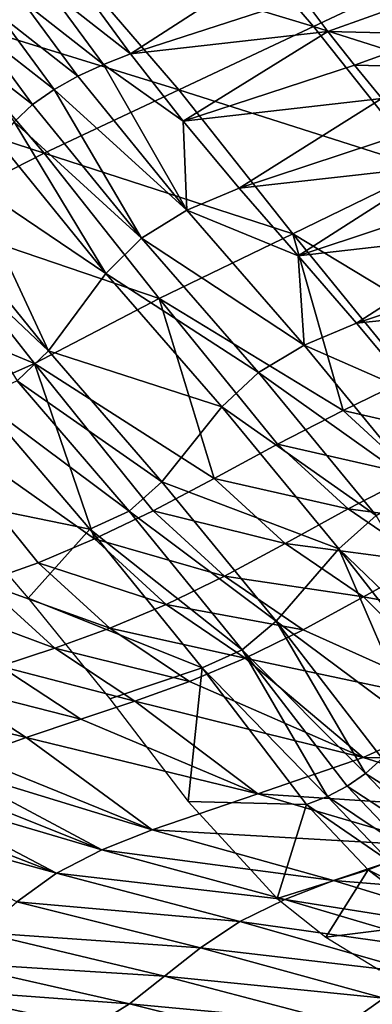
# Model space of a CAD drawing. Units: metres. Extents: x 15.54 to 18.01, y -5.64 to -0.93.
# Drawn here: x 16.6 to 16.68, y -4.81 to -4.6 of the extents above; entities that cross this region are included whole.
import ezdxf

# ---------------------------------------------------------------- set-up
doc = ezdxf.new("R2010")
doc.units = ezdxf.units.M
doc.linetypes.add('AUSGEZOGEN', pattern=[0])
doc.layers.add('Ebene 01', color=7, linetype='AUSGEZOGEN', lineweight=25)

msp = doc.modelspace()

# ---------------------------------------------------------------- linework, layer by layer
at = {"layer": 'Ebene 01', "color": 35, "linetype": 'AUSGEZOGEN', "lineweight": 25, "transparency": 33554687}
for points in [[(16.66277, -4.59664, 0.64709), (16.60672, -4.57965, 0.63304), (16.6365, -4.56608, 0.65474)], [(16.6918, -4.58286, 0.66882), (16.66277, -4.59664, 0.64709), (16.6365, -4.56608, 0.65474)], [(16.63322, -4.61053, 0.62607), (16.57696, -4.5932, 0.61134), (16.60672, -4.57965, 0.63304)], [(16.66277, -4.59664, 0.64709), (16.63322, -4.61053, 0.62607), (16.60672, -4.57965, 0.63304)], [(16.61059, -4.5861, 0.32294), (16.62264, -4.60261, 0.32095), (16.65448, -4.58199, 0.3725)], [(16.62264, -4.60261, 0.32095), (16.66038, -4.59035, 0.3713), (16.65448, -4.58199, 0.3725)], [(16.71634, -4.61366, 0.66051), (16.66277, -4.59664, 0.64709), (16.6918, -4.58286, 0.66882)], [(16.62264, -4.60261, 0.32095), (16.61059, -4.5861, 0.32294), (16.60459, -4.58843, 0.31453)], [(16.6167, -4.60495, 0.31261), (16.60459, -4.58843, 0.31453), (16.59891, -4.59101, 0.30611)], [(16.62264, -4.60261, 0.32095), (16.60459, -4.58843, 0.31453), (16.6167, -4.60495, 0.31261)], [(16.61107, -4.60751, 0.30425), (16.59891, -4.59101, 0.30611), (16.59367, -4.59391, 0.29767)], [(16.6167, -4.60495, 0.31261), (16.59891, -4.59101, 0.30611), (16.61107, -4.60751, 0.30425)], [(16.6659, -4.59774, 0.37025), (16.66038, -4.59035, 0.3713), (16.62264, -4.60261, 0.32095)], [(16.68475, -4.59098, 0.39463), (16.66038, -4.59035, 0.3713), (16.6659, -4.59774, 0.37025)], [(16.69049, -4.59833, 0.39349), (16.68475, -4.59098, 0.39463), (16.6659, -4.59774, 0.37025)], [(16.60368, -4.62441, 0.60505), (16.54948, -4.60677, 0.58836), (16.57696, -4.5932, 0.61134)], [(16.63322, -4.61053, 0.62607), (16.60368, -4.62441, 0.60505), (16.57696, -4.5932, 0.61134)], [(16.60586, -4.6104, 0.29588), (16.59367, -4.59391, 0.29767), (16.58898, -4.59726, 0.28922)], [(16.61107, -4.60751, 0.30425), (16.59367, -4.59391, 0.29767), (16.60586, -4.6104, 0.29588)], [(16.60118, -4.61371, 0.2875), (16.58898, -4.59726, 0.28922), (16.5849, -4.60111, 0.28075)], [(16.60586, -4.6104, 0.29588), (16.58898, -4.59726, 0.28922), (16.60118, -4.61371, 0.2875)], [(16.62264, -4.60261, 0.32095), (16.63419, -4.61739, 0.31921), (16.6659, -4.59774, 0.37025)], [(16.68751, -4.6278, 0.6395), (16.63322, -4.61053, 0.62607), (16.66277, -4.59664, 0.64709)], [(16.63419, -4.61739, 0.31921), (16.67169, -4.6051, 0.3692), (16.6659, -4.59774, 0.37025)], [(16.71634, -4.61366, 0.66051), (16.68751, -4.6278, 0.6395), (16.66277, -4.59664, 0.64709)], [(16.69049, -4.59833, 0.39349), (16.6659, -4.59774, 0.37025), (16.67169, -4.6051, 0.3692)], [(16.69645, -4.60565, 0.39235), (16.69049, -4.59833, 0.39349), (16.67169, -4.6051, 0.3692)], [(16.60118, -4.61371, 0.2875), (16.5849, -4.60111, 0.28075), (16.5971, -4.61751, 0.2791)], [(16.63419, -4.61739, 0.31921), (16.62264, -4.60261, 0.32095), (16.6167, -4.60495, 0.31261)], [(16.60368, -4.62441, 0.60505), (16.57627, -4.63831, 0.58284), (16.54948, -4.60677, 0.58836)], [(16.6167, -4.60495, 0.31261), (16.61107, -4.60751, 0.30425), (16.63496, -4.63689, 0.30102)], [(16.63419, -4.61739, 0.31921), (16.6167, -4.60495, 0.31261), (16.63496, -4.63689, 0.30102)], [(16.67769, -4.61242, 0.36816), (16.67169, -4.6051, 0.3692), (16.63419, -4.61739, 0.31921)], [(16.69645, -4.60565, 0.39235), (16.67169, -4.6051, 0.3692), (16.67769, -4.61242, 0.36816)], [(16.63496, -4.63689, 0.30102), (16.61107, -4.60751, 0.30425), (16.60586, -4.6104, 0.29588)], [(16.60586, -4.6104, 0.29588), (16.60118, -4.61371, 0.2875), (16.62505, -4.64299, 0.28451)], [(16.65821, -4.64204, 0.61917), (16.60368, -4.62441, 0.60505), (16.63322, -4.61053, 0.62607)], [(16.62505, -4.64299, 0.28451), (16.63496, -4.63689, 0.30102), (16.60586, -4.6104, 0.29588)], [(16.68751, -4.6278, 0.6395), (16.65821, -4.64204, 0.61917), (16.63322, -4.61053, 0.62607)], [(16.63419, -4.61739, 0.31921), (16.64647, -4.63203, 0.31748), (16.67769, -4.61242, 0.36816)], [(16.64647, -4.63203, 0.31748), (16.68382, -4.61972, 0.36711), (16.67769, -4.61242, 0.36816)], [(16.62505, -4.64299, 0.28451), (16.60118, -4.61371, 0.2875), (16.5971, -4.61751, 0.2791)], [(16.5971, -4.61751, 0.2791), (16.59353, -4.62169, 0.27072), (16.61724, -4.65076, 0.26798)], [(16.61724, -4.65076, 0.26798), (16.62505, -4.64299, 0.28451), (16.5971, -4.61751, 0.2791)], [(16.63496, -4.63689, 0.30102), (16.64647, -4.63203, 0.31748), (16.63419, -4.61739, 0.31921)], [(16.69019, -4.62715, 0.36605), (16.68382, -4.61972, 0.36711), (16.64647, -4.63203, 0.31748)], [(16.61724, -4.65076, 0.26798), (16.59353, -4.62169, 0.27072), (16.58733, -4.63059, 0.25404)], [(16.62892, -4.65627, 0.59882), (16.57627, -4.63831, 0.58284), (16.60368, -4.62441, 0.60505)], [(16.65821, -4.64204, 0.61917), (16.62892, -4.65627, 0.59882), (16.60368, -4.62441, 0.60505)], [(16.64647, -4.63203, 0.31748), (16.65935, -4.64688, 0.31571), (16.69019, -4.62715, 0.36605)], [(16.68751, -4.6278, 0.6395), (16.69843, -4.66641, 0.62195), (16.65821, -4.64204, 0.61917)], [(16.65935, -4.64688, 0.31571), (16.69657, -4.63456, 0.36498), (16.69019, -4.62715, 0.36605)], [(16.58733, -4.63059, 0.25404), (16.58147, -4.63914, 0.23754), (16.60468, -4.66771, 0.23527)], [(16.60468, -4.66771, 0.23527), (16.61724, -4.65076, 0.26798), (16.58733, -4.63059, 0.25404)], [(16.65935, -4.64688, 0.31571), (16.64647, -4.63203, 0.31748), (16.63496, -4.63689, 0.30102)], [(16.70291, -4.64195, 0.36391), (16.69657, -4.63456, 0.36498), (16.65935, -4.64688, 0.31571)], [(16.66066, -4.66649, 0.29774), (16.63496, -4.63689, 0.30102), (16.62505, -4.64299, 0.28451)], [(16.63496, -4.63689, 0.30102), (16.66066, -4.66649, 0.29774), (16.65935, -4.64688, 0.31571)], [(16.60158, -4.67052, 0.57738), (16.55077, -4.64941, 0.55455), (16.57627, -4.63831, 0.58284)], [(16.62892, -4.65627, 0.59882), (16.60158, -4.67052, 0.57738), (16.57627, -4.63831, 0.58284)], [(16.60468, -4.66771, 0.23527), (16.58147, -4.63914, 0.23754), (16.5783, -4.64283, 0.22923)], [(16.59776, -4.67429, 0.21877), (16.60468, -4.66771, 0.23527), (16.5783, -4.64283, 0.22923)], [(16.65067, -4.67247, 0.28148), (16.62505, -4.64299, 0.28451), (16.61724, -4.65076, 0.26798)], [(16.66066, -4.66649, 0.29774), (16.62505, -4.64299, 0.28451), (16.65067, -4.67247, 0.28148)], [(16.65821, -4.64204, 0.61917), (16.66926, -4.68082, 0.60231), (16.62892, -4.65627, 0.59882)], [(16.66926, -4.68082, 0.60231), (16.65821, -4.64204, 0.61917), (16.68389, -4.67361, 0.61215)], [(16.65821, -4.64204, 0.61917), (16.69843, -4.66641, 0.62195), (16.68389, -4.67361, 0.61215)], [(16.65935, -4.64688, 0.31571), (16.67213, -4.66167, 0.31394), (16.70291, -4.64195, 0.36391)], [(16.67213, -4.66167, 0.31394), (16.7092, -4.64935, 0.36284), (16.70291, -4.64195, 0.36391)], [(16.66066, -4.66649, 0.29774), (16.67213, -4.66167, 0.31394), (16.65935, -4.64688, 0.31571)], [(16.60158, -4.67052, 0.57738), (16.57622, -4.68177, 0.54975), (16.55077, -4.64941, 0.55455)], [(16.71568, -4.65709, 0.36172), (16.7092, -4.64935, 0.36284), (16.67213, -4.66167, 0.31394)], [(16.64266, -4.68002, 0.26519), (16.61724, -4.65076, 0.26798), (16.60468, -4.66771, 0.23527)], [(16.65067, -4.67247, 0.28148), (16.61724, -4.65076, 0.26798), (16.64266, -4.68002, 0.26519)], [(16.62892, -4.65627, 0.59882), (16.64093, -4.69568, 0.58265), (16.60158, -4.67052, 0.57738)], [(16.64093, -4.69568, 0.58265), (16.62892, -4.65627, 0.59882), (16.65484, -4.68819, 0.5925)], [(16.62892, -4.65627, 0.59882), (16.66926, -4.68082, 0.60231), (16.65484, -4.68819, 0.5925)], [(16.67213, -4.66167, 0.31394), (16.6852, -4.67722, 0.31209), (16.71568, -4.65709, 0.36172)], [(16.6852, -4.67722, 0.31209), (16.67213, -4.66167, 0.31394), (16.66066, -4.66649, 0.29774)], [(16.68654, -4.69798, 0.29431), (16.66066, -4.66649, 0.29774), (16.65067, -4.67247, 0.28148)], [(16.66066, -4.66649, 0.29774), (16.68654, -4.69798, 0.29431), (16.6852, -4.67722, 0.31209)], [(16.6295, -4.69643, 0.23296), (16.60468, -4.66771, 0.23527), (16.59776, -4.67429, 0.21877)], [(16.64266, -4.68002, 0.26519), (16.60468, -4.66771, 0.23527), (16.6295, -4.69643, 0.23296)], [(16.60158, -4.67052, 0.57738), (16.61475, -4.70896, 0.55918), (16.57622, -4.68177, 0.54975)], [(16.61475, -4.70896, 0.55918), (16.60158, -4.67052, 0.57738), (16.62758, -4.70278, 0.57184)], [(16.60158, -4.67052, 0.57738), (16.64093, -4.69568, 0.58265), (16.62758, -4.70278, 0.57184)], [(16.6765, -4.70384, 0.27831), (16.65067, -4.67247, 0.28148), (16.64266, -4.68002, 0.26519)], [(16.68654, -4.69798, 0.29431), (16.65067, -4.67247, 0.28148), (16.6765, -4.70384, 0.27831)], [(16.69922, -4.68769, 0.60833), (16.66926, -4.68082, 0.60231), (16.68389, -4.67361, 0.61215)], [(16.62233, -4.70286, 0.21672), (16.59776, -4.67429, 0.21877), (16.5893, -4.67823, 0.20173)], [(16.6295, -4.69643, 0.23296), (16.59776, -4.67429, 0.21877), (16.62233, -4.70286, 0.21672)], [(16.58154, -4.70028, 0.16239), (16.61371, -4.70681, 0.19997), (16.5893, -4.67823, 0.20173)], [(16.62233, -4.70286, 0.21672), (16.5893, -4.67823, 0.20173), (16.61371, -4.70681, 0.19997)], [(16.66829, -4.71116, 0.26229), (16.64266, -4.68002, 0.26519), (16.6295, -4.69643, 0.23296)], [(16.6765, -4.70384, 0.27831), (16.64266, -4.68002, 0.26519), (16.66829, -4.71116, 0.26229)], [(16.59022, -4.71855, 0.52947), (16.57622, -4.68177, 0.54975), (16.60235, -4.71417, 0.54489)], [(16.57622, -4.68177, 0.54975), (16.61475, -4.70896, 0.55918), (16.60235, -4.71417, 0.54489)], [(16.68469, -4.69497, 0.59866), (16.65484, -4.68819, 0.5925), (16.66926, -4.68082, 0.60231)], [(16.69922, -4.68769, 0.60833), (16.68469, -4.69497, 0.59866), (16.66926, -4.68082, 0.60231)], [(16.67036, -4.7024, 0.58905), (16.64093, -4.69568, 0.58265), (16.65484, -4.68819, 0.5925)], [(16.68469, -4.69497, 0.59866), (16.67036, -4.7024, 0.58905), (16.65484, -4.68819, 0.5925)], [(16.70167, -4.70661, 0.59489), (16.67036, -4.7024, 0.58905), (16.68469, -4.69497, 0.59866)], [(16.65454, -4.72701, 0.23057), (16.6295, -4.69643, 0.23296), (16.62233, -4.70286, 0.21672)], [(16.6565, -4.70996, 0.57941), (16.62758, -4.70278, 0.57184), (16.64093, -4.69568, 0.58265)], [(16.66829, -4.71116, 0.26229), (16.6295, -4.69643, 0.23296), (16.65454, -4.72701, 0.23057)], [(16.67036, -4.7024, 0.58905), (16.6565, -4.70996, 0.57941), (16.64093, -4.69568, 0.58265)], [(16.60022, -4.72194, 0.16239), (16.61371, -4.70681, 0.19997), (16.58154, -4.70028, 0.16239)], [(16.64711, -4.73328, 0.21458), (16.62233, -4.70286, 0.21672), (16.61371, -4.70681, 0.19997)], [(16.6432, -4.71712, 0.56881), (16.61475, -4.70896, 0.55918), (16.62758, -4.70278, 0.57184)], [(16.65454, -4.72701, 0.23057), (16.62233, -4.70286, 0.21672), (16.64711, -4.73328, 0.21458)], [(16.6565, -4.70996, 0.57941), (16.6432, -4.71712, 0.56881), (16.62758, -4.70278, 0.57184)], [(16.68745, -4.71408, 0.58547), (16.6565, -4.70996, 0.57941), (16.67036, -4.7024, 0.58905)], [(16.6765, -4.70384, 0.27831), (16.66829, -4.71116, 0.26229), (16.69621, -4.73805, 0.26742)], [(16.70167, -4.70661, 0.59489), (16.68745, -4.71408, 0.58547), (16.67036, -4.7024, 0.58905)], [(16.63833, -4.73726, 0.19813), (16.61371, -4.70681, 0.19997), (16.60022, -4.72194, 0.16239)], [(16.64711, -4.73328, 0.21458), (16.61371, -4.70681, 0.19997), (16.63833, -4.73726, 0.19813)], [(16.63042, -4.72332, 0.55635), (16.60235, -4.71417, 0.54489), (16.61475, -4.70896, 0.55918)], [(16.6432, -4.71712, 0.56881), (16.63042, -4.72332, 0.55635), (16.61475, -4.70896, 0.55918)], [(16.67368, -4.72169, 0.57605), (16.6432, -4.71712, 0.56881), (16.6565, -4.70996, 0.57941)], [(16.68745, -4.71408, 0.58547), (16.67368, -4.72169, 0.57605), (16.6565, -4.70996, 0.57941)], [(16.66829, -4.71116, 0.26229), (16.65454, -4.72701, 0.23057), (16.68488, -4.74954, 0.24386)], [(16.68488, -4.74954, 0.24386), (16.69219, -4.74175, 0.25954), (16.66829, -4.71116, 0.26229)], [(16.66829, -4.71116, 0.26229), (16.69219, -4.74175, 0.25954), (16.69621, -4.73805, 0.26742)], [(16.61809, -4.72852, 0.54223), (16.59022, -4.71855, 0.52947), (16.60235, -4.71417, 0.54489)], [(16.63042, -4.72332, 0.55635), (16.61809, -4.72852, 0.54223), (16.60235, -4.71417, 0.54489)], [(16.72456, -4.73093, 0.57796), (16.67368, -4.72169, 0.57605), (16.68745, -4.71408, 0.58547)], [(16.60605, -4.73289, 0.52696), (16.57814, -4.72256, 0.51362), (16.59022, -4.71855, 0.52947)], [(16.61809, -4.72852, 0.54223), (16.60605, -4.73289, 0.52696), (16.59022, -4.71855, 0.52947)], [(16.66045, -4.72888, 0.56567), (16.63042, -4.72332, 0.55635), (16.6432, -4.71712, 0.56881)], [(16.67368, -4.72169, 0.57605), (16.66045, -4.72888, 0.56567), (16.6432, -4.71712, 0.56881)], [(16.60605, -4.73289, 0.52696), (16.59406, -4.73686, 0.51125), (16.57814, -4.72256, 0.51362)], [(16.60022, -4.72194, 0.16239), (16.61812, -4.74402, 0.16239), (16.63833, -4.73726, 0.19813)], [(16.64776, -4.73508, 0.55341), (16.61809, -4.72852, 0.54223), (16.63042, -4.72332, 0.55635)], [(16.66045, -4.72888, 0.56567), (16.64776, -4.73508, 0.55341), (16.63042, -4.72332, 0.55635)], [(16.67368, -4.72169, 0.57605), (16.69803, -4.74576, 0.55904), (16.66045, -4.72888, 0.56567)], [(16.69803, -4.74576, 0.55904), (16.67368, -4.72169, 0.57605), (16.72456, -4.73093, 0.57796)], [(16.65454, -4.72701, 0.23057), (16.64711, -4.73328, 0.21458), (16.67411, -4.76038, 0.22049)], [(16.67411, -4.76038, 0.22049), (16.67782, -4.75707, 0.22831), (16.65454, -4.72701, 0.23057)], [(16.65454, -4.72701, 0.23057), (16.67782, -4.75707, 0.22831), (16.68488, -4.74954, 0.24386)], [(16.63553, -4.74024, 0.53946), (16.60605, -4.73289, 0.52696), (16.61809, -4.72852, 0.54223)], [(16.64776, -4.73508, 0.55341), (16.63553, -4.74024, 0.53946), (16.61809, -4.72852, 0.54223)], [(16.69803, -4.74576, 0.55904), (16.64776, -4.73508, 0.55341), (16.66045, -4.72888, 0.56567)], [(16.62361, -4.74455, 0.52435), (16.59406, -4.73686, 0.51125), (16.60605, -4.73289, 0.52696)], [(16.63553, -4.74024, 0.53946), (16.62361, -4.74455, 0.52435), (16.60605, -4.73289, 0.52696)], [(16.64711, -4.73328, 0.21458), (16.63833, -4.73726, 0.19813), (16.6658, -4.76543, 0.20454)], [(16.6658, -4.76543, 0.20454), (16.67013, -4.7632, 0.21258), (16.64711, -4.73328, 0.21458)], [(16.64711, -4.73328, 0.21458), (16.67013, -4.7632, 0.21258), (16.67411, -4.76038, 0.22049)], [(16.64776, -4.73508, 0.55341), (16.67365, -4.75692, 0.53361), (16.63553, -4.74024, 0.53946)], [(16.67365, -4.75692, 0.53361), (16.64776, -4.73508, 0.55341), (16.69803, -4.74576, 0.55904)], [(16.61174, -4.74848, 0.50879), (16.58196, -4.74091, 0.4957), (16.59406, -4.73686, 0.51125)], [(16.62361, -4.74455, 0.52435), (16.61174, -4.74848, 0.50879), (16.59406, -4.73686, 0.51125)], [(16.63528, -4.76653, 0.16239), (16.63833, -4.73726, 0.19813), (16.61812, -4.74402, 0.16239)], [(16.63528, -4.76653, 0.16239), (16.6612, -4.76721, 0.19641), (16.63833, -4.73726, 0.19813)], [(16.63833, -4.73726, 0.19813), (16.6612, -4.76721, 0.19641), (16.6658, -4.76543, 0.20454)], [(16.67365, -4.75692, 0.53361), (16.62361, -4.74455, 0.52435), (16.63553, -4.74024, 0.53946)], [(16.59976, -4.75248, 0.49339), (16.57003, -4.7452, 0.48027), (16.58196, -4.74091, 0.4957)], [(16.61174, -4.74848, 0.50879), (16.59976, -4.75248, 0.49339), (16.58196, -4.74091, 0.4957)], [(16.62361, -4.74455, 0.52435), (16.6505, -4.76482, 0.50357), (16.61174, -4.74848, 0.50879)], [(16.6505, -4.76482, 0.50357), (16.62361, -4.74455, 0.52435), (16.67365, -4.75692, 0.53361)], [(16.59976, -4.75248, 0.49339), (16.58795, -4.75671, 0.47811), (16.57003, -4.7452, 0.48027)], [(16.73572, -4.75796, 0.55242), (16.67365, -4.75692, 0.53361), (16.69803, -4.74576, 0.55904)], [(16.6505, -4.76482, 0.50357), (16.59976, -4.75248, 0.49339), (16.61174, -4.74848, 0.50879)], [(16.59976, -4.75248, 0.49339), (16.62735, -4.77272, 0.47353), (16.58795, -4.75671, 0.47811)], [(16.62735, -4.77272, 0.47353), (16.59976, -4.75248, 0.49339), (16.6505, -4.76482, 0.50357)], [(16.62735, -4.77272, 0.47353), (16.58223, -4.75895, 0.47047), (16.58795, -4.75671, 0.47811)], [(16.71197, -4.76885, 0.52775), (16.6505, -4.76482, 0.50357), (16.67365, -4.75692, 0.53361)], [(16.73572, -4.75796, 0.55242), (16.71197, -4.76885, 0.52775), (16.67365, -4.75692, 0.53361)], [(16.69157, -4.77147, 0.22707), (16.67782, -4.75707, 0.22831), (16.67411, -4.76038, 0.22049)], [(16.58223, -4.75895, 0.47047), (16.61637, -4.77712, 0.45853), (16.57672, -4.76133, 0.4628)], [(16.61637, -4.77712, 0.45853), (16.58223, -4.75895, 0.47047), (16.62735, -4.77272, 0.47353)], [(16.61637, -4.77712, 0.45853), (16.57149, -4.76393, 0.45512), (16.57672, -4.76133, 0.4628)], [(16.6878, -4.77472, 0.21931), (16.67411, -4.76038, 0.22049), (16.67013, -4.7632, 0.21258)], [(16.69157, -4.77147, 0.22707), (16.67411, -4.76038, 0.22049), (16.6878, -4.77472, 0.21931)], [(16.57149, -4.76393, 0.45512), (16.60639, -4.78228, 0.44348), (16.56661, -4.76681, 0.44744)], [(16.60639, -4.78228, 0.44348), (16.57149, -4.76393, 0.45512), (16.61637, -4.77712, 0.45853)], [(16.68375, -4.7775, 0.21147), (16.67013, -4.7632, 0.21258), (16.6658, -4.76543, 0.20454)], [(16.6878, -4.77472, 0.21931), (16.67013, -4.7632, 0.21258), (16.68375, -4.7775, 0.21147)], [(16.68954, -4.77635, 0.49833), (16.62735, -4.77272, 0.47353), (16.6505, -4.76482, 0.50357)], [(16.63528, -4.76653, 0.16239), (16.65474, -4.78781, 0.16239), (16.6612, -4.76721, 0.19641)], [(16.71197, -4.76885, 0.52775), (16.68954, -4.77635, 0.49833), (16.6505, -4.76482, 0.50357)], [(16.67938, -4.77972, 0.20351), (16.6658, -4.76543, 0.20454), (16.6612, -4.76721, 0.19641)], [(16.68375, -4.7775, 0.21147), (16.6658, -4.76543, 0.20454), (16.67938, -4.77972, 0.20351)], [(16.60639, -4.78228, 0.44348), (16.56213, -4.77001, 0.43975), (16.56661, -4.76681, 0.44744)], [(16.67475, -4.78152, 0.19546), (16.6612, -4.76721, 0.19641), (16.65474, -4.78781, 0.16239)], [(16.67938, -4.77972, 0.20351), (16.6612, -4.76721, 0.19641), (16.67475, -4.78152, 0.19546)], [(16.59773, -4.7885, 0.42842), (16.56213, -4.77001, 0.43975), (16.60639, -4.78228, 0.44348)], [(16.66711, -4.78386, 0.46892), (16.61637, -4.77712, 0.45853), (16.62735, -4.77272, 0.47353)], [(16.68954, -4.77635, 0.49833), (16.66711, -4.78386, 0.46892), (16.62735, -4.77272, 0.47353)], [(16.65642, -4.78801, 0.45423), (16.60639, -4.78228, 0.44348), (16.61637, -4.77712, 0.45853)], [(16.66711, -4.78386, 0.46892), (16.65642, -4.78801, 0.45423), (16.61637, -4.77712, 0.45853)], [(16.72853, -4.78883, 0.49309), (16.66711, -4.78386, 0.46892), (16.68954, -4.77635, 0.49833)], [(16.67475, -4.78152, 0.19546), (16.65474, -4.78781, 0.16239), (16.66543, -4.79624, 0.16239)], [(16.66543, -4.79624, 0.16239), (16.69009, -4.79324, 0.19448), (16.67475, -4.78152, 0.19546)], [(16.69475, -4.79144, 0.20245), (16.67938, -4.77972, 0.20351), (16.67475, -4.78152, 0.19546)], [(16.69475, -4.79144, 0.20245), (16.67475, -4.78152, 0.19546), (16.69009, -4.79324, 0.19448)], [(16.64661, -4.79283, 0.4395), (16.59773, -4.7885, 0.42842), (16.60639, -4.78228, 0.44348)], [(16.65642, -4.78801, 0.45423), (16.64661, -4.79283, 0.4395), (16.60639, -4.78228, 0.44348)], [(16.70681, -4.79595, 0.4643), (16.65642, -4.78801, 0.45423), (16.66711, -4.78386, 0.46892)], [(16.72853, -4.78883, 0.49309), (16.70681, -4.79595, 0.4643), (16.66711, -4.78386, 0.46892)], [(16.6964, -4.79985, 0.44993), (16.64661, -4.79283, 0.4395), (16.65642, -4.78801, 0.45423)], [(16.70681, -4.79595, 0.4643), (16.6964, -4.79985, 0.44993), (16.65642, -4.78801, 0.45423)], [(16.63798, -4.79859, 0.42475), (16.58994, -4.79526, 0.41343), (16.59773, -4.7885, 0.42842)], [(16.64661, -4.79283, 0.4395), (16.63798, -4.79859, 0.42475), (16.59773, -4.7885, 0.42842)], [(16.68675, -4.80433, 0.43552), (16.63798, -4.79859, 0.42475), (16.64661, -4.79283, 0.4395)], [(16.6964, -4.79985, 0.44993), (16.68675, -4.80433, 0.43552), (16.64661, -4.79283, 0.4395)], [(16.66543, -4.79624, 0.16239), (16.67716, -4.80343, 0.16239), (16.69009, -4.79324, 0.19448)], [(16.6301, -4.80482, 0.41008), (16.58234, -4.80182, 0.39854), (16.58994, -4.79526, 0.41343)], [(16.63798, -4.79859, 0.42475), (16.6301, -4.80482, 0.41008), (16.58994, -4.79526, 0.41343)], [(16.67812, -4.80962, 0.42109), (16.6301, -4.80482, 0.41008), (16.63798, -4.79859, 0.42475)], [(16.68675, -4.80433, 0.43552), (16.67812, -4.80962, 0.42109), (16.63798, -4.79859, 0.42475)], [(16.6224, -4.81088, 0.39548), (16.57425, -4.80729, 0.38351), (16.58234, -4.80182, 0.39854)], [(16.6301, -4.80482, 0.41008), (16.6224, -4.81088, 0.39548), (16.58234, -4.80182, 0.39854)], [(16.67014, -4.81533, 0.40673), (16.6224, -4.81088, 0.39548), (16.6301, -4.80482, 0.41008)], [(16.67812, -4.80962, 0.42109), (16.67014, -4.81533, 0.40673), (16.6301, -4.80482, 0.41008)], [(16.61426, -4.81597, 0.38076), (16.56519, -4.81109, 0.36814), (16.57425, -4.80729, 0.38351)], [(16.6224, -4.81088, 0.39548), (16.61426, -4.81597, 0.38076), (16.57425, -4.80729, 0.38351)], [(16.71828, -4.82092, 0.41743), (16.67014, -4.81533, 0.40673), (16.67812, -4.80962, 0.42109)], [(16.66232, -4.82088, 0.39243), (16.61426, -4.81597, 0.38076), (16.6224, -4.81088, 0.39548)], [(16.67014, -4.81533, 0.40673), (16.66232, -4.82088, 0.39243), (16.6224, -4.81088, 0.39548)]]:
    msp.add_3dface(points, dxfattribs=at)

doc.saveas('drawing.dxf')
